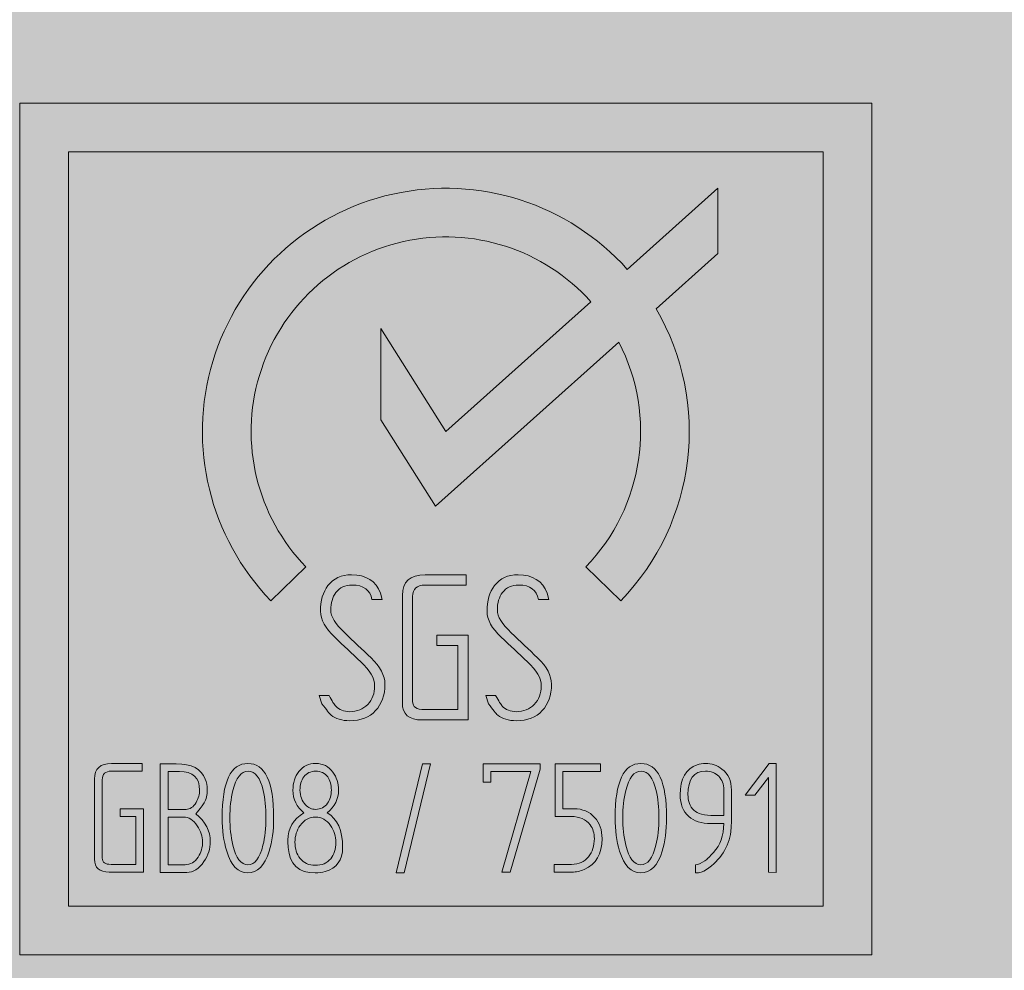
# Model space of a CAD drawing. Units: millimetres. Extents: x 443752 to 445881, y 4114597 to 4116726.
# Drawn here: x 444655 to 444655, y 4115429 to 4115429 of the extents above; entities that cross this region are included whole.
import ezdxf

# ---------------------------------------------------------------- set-up
doc = ezdxf.new("R2010")
doc.units = ezdxf.units.MM
doc.header["$LTSCALE"] = 2.5
doc.linetypes.add('CONTINUA', pattern=[0])
doc.layers.add('0_Leyen_ELECTRICIDAD', color=155, linetype='Continuous')
doc.layers.add('0_Leyen_SANEAMIENTO', color=7, linetype='Continuous', lineweight=0, true_color=0xcdb398)
doc.layers.add('_JARDINERIA_Cesped', color=7, linetype='Continuous', lineweight=18, true_color=0x4c9900)
for name, color, linetype, lineweight in [('_Bordillo', 2, 'CONTINUA', 0), ('_Mueretes', 5, 'Continuous', 20), ('AA_Dibujo 0.09', 1, 'Continuous', 9)]:
    doc.layers.add(name, color=color, linetype=linetype, lineweight=lineweight)

# ---------------------------------------------------------------- blocks, each defined once
blk = doc.blocks.new('Pozo san')
at = {"layer": '0_Leyen_SANEAMIENTO'}
for p, q in [((487911.328310924, 4128181.366306909), (487911.328310924, 4128181.433506909)), ((487911.328310924, 4128181.433506909), (487911.395510924, 4128181.433506909)), ((487911.395510924, 4128181.433506909), (487911.395510924, 4128181.366306909)), ((487911.332150924, 4128181.370146909), (487911.332150924, 4128181.429666909)), ((487911.332150924, 4128181.429666909), (487911.391670924, 4128181.429666909)), ((487911.391670924, 4128181.429666909), (487911.391670924, 4128181.370146909)), ((487911.3762217591, 4128181.420386909), (487911.3833771766, 4128181.426786909)), ((487911.3833771766, 4128181.426786909), (487911.3833771766, 4128181.421635008)), ((487911.3833771766, 4128181.421635008), (487911.3784926215, 4128181.417266129)), ((487911.361910924, 4128181.407586909), (487911.373359592, 4128181.417826909)), ((487911.3567930085, 4128181.40850598), (487911.3567930085, 4128181.415708912)), ((487911.3567930085, 4128181.415708912), (487911.361910924, 4128181.407586909)), ((487911.3755560492, 4128181.414639579), (487911.3610843624, 4128181.401695709)), ((487911.3610843624, 4128181.401695709), (487911.3567930085, 4128181.40850598)), ((487911.3508709229, 4128181.396907584), (487911.348110924, 4128181.394237752)), ((487911.375710924, 4128181.394237752), (487911.372950924, 4128181.396907583)), ((487911.3635042702, 4128181.396286109), (487911.3635042702, 4128181.3954721)), ((487911.3567621504, 4128181.394843897), (487911.3568860213, 4128181.394330717)), ((487911.3699013209, 4128181.394843897), (487911.3700251919, 4128181.394330717)), ((487911.3568860213, 4128181.394330717), (487911.3560720121, 4128181.394330717)), ((487911.3700251919, 4128181.394330717), (487911.3692200306, 4128181.394330717)), ((487911.3611949614, 4128181.39069422), (487911.3611949614, 4128181.391508229)), ((487911.3611949614, 4128181.391508229), (487911.3636635328, 4128181.391508229)), ((487911.3636635328, 4128181.391508229), (487911.3636635328, 4128181.384828045)), ((487911.3628495237, 4128181.39069422), (487911.3611949614, 4128181.39069422)), ((487911.3628495237, 4128181.385642054), (487911.3628495237, 4128181.39069422)), ((487911.3521346849, 4128181.386110994), (487911.3519223347, 4128181.386748044)), ((487911.3519223347, 4128181.386748044), (487911.3527009522, 4128181.386748044)), ((487911.3652738555, 4128181.386110994), (487911.3650703531, 4128181.386748044)), ((487911.3650703531, 4128181.386748044), (487911.3658401227, 4128181.386748044)), ((487911.3379582934, 4128181.381395059), (487911.3379582934, 4128181.380785956)), ((487911.3393817417, 4128181.372801404), (487911.3393817417, 4128181.381368576)), ((487911.357999121, 4128181.372774921), (487911.3600647761, 4128181.381368576)), ((487911.360687121, 4128181.381368576), (487911.3586214658, 4128181.372774921)), ((487911.3600647761, 4128181.381368576), (487911.360687121, 4128181.381368576)), ((487911.3648449141, 4128181.381368576), (487911.3693536037, 4128181.381368576)), ((487911.3648449141, 4128181.379925266), (487911.3648449141, 4128181.381368576)), ((487911.3693536037, 4128181.381368576), (487911.3693536037, 4128181.380944852)), ((487911.3705453278, 4128181.377210783), (487911.3705453278, 4128181.381368576)), ((487911.3705453278, 4128181.381368576), (487911.3741138796, 4128181.381368576)), ((487911.3741138796, 4128181.381368576), (487911.3741138796, 4128181.380766094)), ((487911.3855147072, 4128181.378892438), (487911.3874082244, 4128181.381395059)), ((487911.3874082244, 4128181.381395059), (487911.3879709831, 4128181.381395059)), ((487911.3879709831, 4128181.381395059), (487911.3879709831, 4128181.372801404)), ((487911.3400107072, 4128181.380766094), (487911.3400107072, 4128181.377773542)), ((487911.3686187072, 4128181.380766094), (487911.3654473968, 4128181.380766094)), ((487911.3654473968, 4128181.380766094), (487911.3654473968, 4128181.379925266)), ((487911.3663213279, 4128181.372821266), (487911.3686187072, 4128181.380766094)), ((487911.3693536037, 4128181.380944852), (487911.3669833968, 4128181.372821266)), ((487911.3741138796, 4128181.380766094), (487911.3711478106, 4128181.380766094)), ((487911.3711478106, 4128181.380766094), (487911.3711478106, 4128181.377819886)), ((487911.3654473968, 4128181.379925266), (487911.3648449141, 4128181.379925266)), ((487911.3873618796, 4128181.380282783), (487911.3862760865, 4128181.378892438)), ((487911.3873618796, 4128181.372808025), (487911.3873618796, 4128181.380282783)), ((487911.3862760865, 4128181.378892438), (487911.3855147072, 4128181.378892438)), ((487911.3362302934, 4128181.377210783), (487911.3362302934, 4128181.377819886)), ((487911.3362302934, 4128181.377819886), (487911.3380708451, 4128181.377819886)), ((487911.3380708451, 4128181.377819886), (487911.3380708451, 4128181.372821266)), ((487911.3374683624, 4128181.377210783), (487911.3362302934, 4128181.377210783)), ((487911.3374683624, 4128181.373430369), (487911.3374683624, 4128181.377210783)), ((487911.3400107072, 4128181.377164438), (487911.3400107072, 4128181.373403887)), ((487911.3586214658, 4128181.372774921), (487911.357999121, 4128181.372774921)), ((487911.3669833968, 4128181.372821266), (487911.3663213279, 4128181.372821266)), ((487911.3704460175, 4128181.372821266), (487911.3704460175, 4128181.373430369)), ((487911.381615121, 4128181.372755059), (487911.381615121, 4128181.373390645)), ((487911.3879709831, 4128181.372801404), (487911.3873618796, 4128181.372808025)), ((487911.391670924, 4128181.370146909), (487911.332150924, 4128181.370146909)), ((487911.395510924, 4128181.366306909), (487911.328310924, 4128181.366306909))]:
    blk.add_line(p, q, dxfattribs=at)
for centre, radius, start, end in [((487911.361910924, 4128181.22261553), 0.3, 45.65311315219321, 83.23704290366258), ((487911.361910924, 4128181.22261553), 0.29904, 45.65311315219321, 83.23704290366258), ((487911.361910924, 4128181.22261553), 0.2942400000000001, 0, 87.38198986862474), ((487911.361910924, 4128181.22261553), 0.2927830969027468, 0, 87.19009271279604), ((487911.361910924, 4128181.407586909), 0.01920000000000001, 41.81031488839225, 224.0486256740359), ((487911.361910924, 4128181.407586909), 0.01536000000000001, 41.81031488839225, 224.0486195819393), ((487911.361910924, 4128181.407586909), 0.01920000000000003, 315.9513743259641, 30.27335586726189), ((487911.361910924, 4128181.407586909), 0.01536000000000001, 315.9513743259641, 27.33280271723003)]:
    blk.add_arc(centre, radius, start, end, dxfattribs=at)
for points, knots in [([(487911.3527009522, 4128181.386748044), (487911.3529309983, 4128181.386323344), (487911.3531079568, 4128181.38604021), (487911.3532229799, 4128181.385916339), (487911.353491472, 4128181.385627194), (487911.3538600305, 4128181.385482791), (487911.3549040859, 4128181.385482791), (487911.3553730259, 4128181.385677445), (487911.3557446388, 4128181.386057906), (487911.3561206745, 4128181.386442895), (487911.3562932103, 4128181.386925003), (487911.3562932103, 4128181.388101777), (487911.3559304453, 4128181.388738828), (487911.3551960674, 4128181.389420118), (487911.3545062824, 4128181.390060039), (487911.3538275881, 4128181.390711915), (487911.3531433485, 4128181.391357814), (487911.352401155, 4128181.392058419), (487911.3520196619, 4128181.39273809), (487911.3520196619, 4128181.394242238), (487911.3522143163, 4128181.394905833), (487911.352612473, 4128181.39542786), (487911.3530449784, 4128181.395994923), (487911.3536653762, 4128181.396286109), (487911.3556207679, 4128181.396286109), (487911.3563816895, 4128181.395799473), (487911.3567621504, 4128181.394843897)], [0, 0, 0, 0, 0.04909510718836361, 0.04909510718836361, 0.04909510718836361, 0.1117761770717117, 0.1117761770717117, 0.1886491873060067, 0.1886491873060067, 0.1886491873060067, 0.2842049475753308, 0.2842049475753308, 0.3812085223941898, 0.3812085223941898, 0.3812085223941898, 0.5220899844163723, 0.5220899844163723, 0.5220899844163723, 0.6235515183637796, 0.6235515183637796, 0.7490434156145194, 0.7490434156145194, 0.7490434156145194, 0.8523784797732467, 0.8523784797732467, 1, 1, 1, 1]), ([(487911.3636635328, 4128181.384828045), (487911.3624543163, 4128181.384828045), (487911.3612450997, 4128181.384828045), (487911.3600358831, 4128181.384828045), (487911.3590006757, 4128181.384828045), (487911.3584786481, 4128181.385279289), (487911.3584786481, 4128181.386181777), (487911.3584786481, 4128181.389004265), (487911.3584786481, 4128181.391826754), (487911.3584786481, 4128181.394649243), (487911.3584786481, 4128181.395737538), (487911.3590803071, 4128181.396286109), (487911.360283625, 4128181.396286109), (487911.3613571734, 4128181.396286109), (487911.3624307218, 4128181.396286109), (487911.3635042702, 4128181.396286109)], [0, 0, 0, 0, 0.1771835342863165, 0.1771835342863165, 0.1771835342863165, 0.2926566321525894, 0.2926566321525894, 0.2926566321525894, 0.7062289304745522, 0.7062289304745522, 0.7062289304745522, 0.8426955939506844, 0.8426955939506844, 0.8426955939506844, 1, 1, 1, 1]), ([(487911.3658401227, 4128181.386748044), (487911.3660790167, 4128181.386323344), (487911.3662471273, 4128181.38604021), (487911.3663621504, 4128181.385916339), (487911.3666347392, 4128181.385622782), (487911.3669992011, 4128181.385482791), (487911.3680432563, 4128181.385482791), (487911.3685210444, 4128181.385677445), (487911.3688838094, 4128181.386057906), (487911.3692552067, 4128181.38644742), (487911.3694412287, 4128181.386925003), (487911.3694412287, 4128181.388101777), (487911.3690696158, 4128181.388738828), (487911.3683440859, 4128181.389420118), (487911.3676565918, 4128181.390065692), (487911.3669697079, 4128181.390711915), (487911.366282519, 4128181.391357814), (487911.3655435002, 4128181.392052428), (487911.3651588324, 4128181.39273809), (487911.3651588324, 4128181.394242238), (487911.3653623347, 4128181.394905833), (487911.3657516434, 4128181.39542786), (487911.3661811264, 4128181.396003758), (487911.3668045467, 4128181.396286109), (487911.3687599384, 4128181.396286109), (487911.369529708, 4128181.395799473), (487911.3699013209, 4128181.394843897)], [0, 0, 0, 0, 0.04905430625523761, 0.04905430625523761, 0.04905430625523761, 0.1117307739133382, 0.1117307739133382, 0.1885981399091216, 0.1885981399091216, 0.1885981399091216, 0.2841172699751561, 0.2841172699751561, 0.3810836595876453, 0.3810836595876453, 0.3810836595876453, 0.5222114297032673, 0.5222114297032673, 0.5222114297032673, 0.6235896086656735, 0.6235896086656735, 0.7489784089612809, 0.7489784089612809, 0.7489784089612809, 0.8523402405654597, 0.8523402405654597, 1, 1, 1, 1]), ([(487911.3560720121, 4128181.394330717), (487911.3559481411, 4128181.395091639), (487911.3554261135, 4128181.3954721), (487911.3539573578, 4128181.3954721), (487911.3535415052, 4128181.395277445), (487911.3532406757, 4128181.394888137), (487911.3529626128, 4128181.39452829), (487911.3528336711, 4128181.394056431), (487911.3528336711, 4128181.393003528), (487911.3531964361, 4128181.392401869), (487911.353930814, 4128181.391702883), (487911.3546229078, 4128181.391044143), (487911.3553169891, 4128181.390387491), (487911.3560100766, 4128181.389729796), (487911.3567410894, 4128181.389036111), (487911.3571072195, 4128181.388340671), (487911.3571072195, 4128181.387641685)], [0, 0, 0, 0, 0.1799399431312178, 0.1799399431312178, 0.2872118323055975, 0.2872118323055975, 0.2872118323055975, 0.4407554869226101, 0.4407554869226101, 0.5772387354710667, 0.5772387354710667, 0.5772387354710667, 0.8062167656521085, 0.8062167656521085, 0.8062167656521085, 1, 1, 1, 1]), ([(487911.3635042702, 4128181.3954721), (487911.3624248232, 4128181.3954721), (487911.3613453762, 4128181.3954721), (487911.3602659292, 4128181.3954721), (487911.3596200306, 4128181.3954721), (487911.3592926573, 4128181.39517127), (487911.3592926573, 4128181.394569611), (487911.3592926573, 4128181.391812007), (487911.3592926573, 4128181.389054404), (487911.3592926573, 4128181.3862968), (487911.3592926573, 4128181.385854404), (487911.3596023347, 4128181.385642054), (487911.3602216895, 4128181.385642054), (487911.3610976342, 4128181.385642054), (487911.3619735789, 4128181.385642054), (487911.3628495237, 4128181.385642054)], [0, 0, 0, 0, 0.1909874537677498, 0.1909874537677498, 0.1909874537677498, 0.280758574328808, 0.280758574328808, 0.280758574328808, 0.7686636816316667, 0.7686636816316667, 0.7686636816316667, 0.845018377680269, 0.845018377680269, 0.845018377680269, 1, 1, 1, 1]), ([(487911.3692200306, 4128181.394330717), (487911.3690873117, 4128181.395091639), (487911.368565284, 4128181.3954721), (487911.3671053761, 4128181.3954721), (487911.3666806757, 4128181.395277445), (487911.3663798462, 4128181.394888137), (487911.3661050912, 4128181.394532571), (487911.3659728416, 4128181.394056431), (487911.3659728416, 4128181.393003528), (487911.3663444545, 4128181.392401869), (487911.3670699845, 4128181.391702883), (487911.3677580581, 4128181.391039983), (487911.3684561596, 4128181.390387491), (487911.3691492471, 4128181.389729796), (487911.3698802599, 4128181.389036111), (487911.37024639, 4128181.388340671), (487911.37024639, 4128181.387641685)], [0, 0, 0, 0, 0.1811798865631646, 0.1811798865631646, 0.2874488584896372, 0.2874488584896372, 0.2874488584896372, 0.4409036139286634, 0.4409036139286634, 0.5773078409855754, 0.5773078409855754, 0.5773078409855754, 0.8062488261730881, 0.8062488261730881, 0.8062488261730881, 1, 1, 1, 1]), ([(487911.3571072195, 4128181.387641685), (487911.3571072195, 4128181.386783436), (487911.3568594775, 4128181.38608445), (487911.3563639937, 4128181.385562422), (487911.3558640919, 4128181.38503574), (487911.3551960674, 4128181.384766109), (487911.3537184637, 4128181.384766109), (487911.3532229799, 4128181.384916523), (487911.3528602149, 4128181.385217353), (487911.3527294047, 4128181.38532583), (487911.352488602, 4128181.385624358), (487911.3521346849, 4128181.386110994)], [0, 0, 0, 0, 0.3129288613833318, 0.3129288613833318, 0.3129288613833318, 0.6194672136024398, 0.6194672136024398, 0.8406804574718991, 0.8406804574718991, 0.8406804574718991, 1, 1, 1, 1]), ([(487911.37024639, 4128181.387641685), (487911.37024639, 4128181.386783436), (487911.370007496, 4128181.38608445), (487911.3695120121, 4128181.385562422), (487911.3690121103, 4128181.38503574), (487911.3683352379, 4128181.384766109), (487911.3668576342, 4128181.384766109), (487911.3663709983, 4128181.384916523), (487911.3659993854, 4128181.385217353), (487911.3658672847, 4128181.385324292), (487911.3656277725, 4128181.385624358), (487911.3652738555, 4128181.386110994)], [0, 0, 0, 0, 0.3123145664640644, 0.3123145664640644, 0.3123145664640644, 0.6160946392803721, 0.6160946392803721, 0.8407653181340997, 0.8407653181340997, 0.8407653181340997, 1, 1, 1, 1]), ([(487911.3380708451, 4128181.372821266), (487911.3371682244, 4128181.372821266), (487911.3362656037, 4128181.372821266), (487911.3353629831, 4128181.372821266), (487911.3345817417, 4128181.372821266), (487911.3341977416, 4128181.373158921), (487911.3341977416, 4128181.373834231), (487911.3341977416, 4128181.375946232), (487911.3341977416, 4128181.378058231), (487911.3341977416, 4128181.380170232), (487911.3341977416, 4128181.380984576), (487911.3346479486, 4128181.381395059), (487911.3355417416, 4128181.381395059), (487911.3363472589, 4128181.381395059), (487911.3371527761, 4128181.381395059), (487911.3379582934, 4128181.381395059)], [0, 0, 0, 0, 0.1768033328821733, 0.1768033328821733, 0.1768033328821733, 0.2924064083415589, 0.2924064083415589, 0.2924064083415589, 0.7061002703665944, 0.7061002703665944, 0.7061002703665944, 0.8422170745672539, 0.8422170745672539, 0.8422170745672539, 1, 1, 1, 1]), ([(487911.3393817417, 4128181.381368576), (487911.339801052, 4128181.381368576), (487911.3402203624, 4128181.381368576), (487911.3406396727, 4128181.381368576), (487911.3418512589, 4128181.381368576), (487911.3426192589, 4128181.380964714), (487911.342937052, 4128181.380163611), (487911.3430399573, 4128181.379904204), (487911.3430959486, 4128181.379620714), (487911.3430959486, 4128181.378918921), (487911.3430098796, 4128181.378568024), (487911.3428443624, 4128181.378276714), (487911.3427551084, 4128181.378119627), (487911.3425398106, 4128181.377833128), (487911.3421889141, 4128181.377422645)], [0, 0, 0, 0, 0.1782768565049859, 0.1782768565049859, 0.1782768565049859, 0.5710542051299236, 0.5710542051299236, 0.5710542051299236, 0.6909178869551283, 0.6909178869551283, 0.8472618197706133, 0.8472618197706133, 0.8472618197706133, 1, 1, 1, 1]), ([(487911.3483262934, 4128181.377104852), (487911.3483262934, 4128181.376105128), (487911.3482137417, 4128181.375231197), (487911.3479753968, 4128181.374469818), (487911.3476175267, 4128181.373326621), (487911.347055121, 4128181.372755059), (487911.3455323623, 4128181.372755059), (487911.3449762244, 4128181.373324438), (487911.3446253279, 4128181.374483059), (487911.3443898575, 4128181.375260556), (487911.3442611899, 4128181.376131611), (487911.3442611899, 4128181.37996499), (487911.344943121, 4128181.381395059), (487911.347650983, 4128181.381395059), (487911.3483262934, 4128181.37996499), (487911.3483262934, 4128181.377104852)], [0, 0, 0, 0, 0.1269442068293723, 0.1269442068293723, 0.1269442068293723, 0.2521123601465096, 0.2521123601465096, 0.3730012603587864, 0.3730012603587864, 0.3730012603587864, 0.4643576714885346, 0.4643576714885346, 0.7328336552167745, 0.7328336552167745, 1, 1, 1, 1]), ([(487911.3507163624, 4128181.377502094), (487911.3501403623, 4128181.377965542), (487911.349849052, 4128181.378568024), (487911.349849052, 4128181.3798723), (487911.3500013279, 4128181.380355611), (487911.3503125003, 4128181.380752852), (487911.3506465995, 4128181.381179362), (487911.3510937417, 4128181.381395059), (487911.3522258796, 4128181.381395059), (487911.3526760865, 4128181.381163335), (487911.353007121, 4128181.380706507), (487911.3532930206, 4128181.380311966), (487911.3534440865, 4128181.379845818), (487911.3534440865, 4128181.378587887), (487911.3531461554, 4128181.377992025), (487911.3525436727, 4128181.377502094)], [0, 0, 0, 0, 0.1958579519070481, 0.1958579519070481, 0.3507637865971677, 0.3507637865971677, 0.3507637865971677, 0.5011356378176407, 0.5011356378176407, 0.6532765696407062, 0.6532765696407062, 0.6532765696407062, 0.8047399629029239, 0.8047399629029239, 1, 1, 1, 1]), ([(487911.3793243623, 4128181.377104852), (487911.3793243623, 4128181.376105128), (487911.3792051899, 4128181.375231197), (487911.3789734658, 4128181.374469818), (487911.3786246768, 4128181.373323797), (487911.37805319, 4128181.372755059), (487911.3765304313, 4128181.372755059), (487911.3759742934, 4128181.373324438), (487911.3756167761, 4128181.374483059), (487911.3753778095, 4128181.375257488), (487911.3752592589, 4128181.376131611), (487911.3752592589, 4128181.37996499), (487911.3759411899, 4128181.381395059), (487911.378649052, 4128181.381395059), (487911.3793243623, 4128181.37996499), (487911.3793243623, 4128181.377104852)], [0, 0, 0, 0, 0.1268927415671659, 0.1268927415671659, 0.1268927415671659, 0.2521704195957604, 0.2521704195957604, 0.3731651000849157, 0.3731651000849157, 0.3731651000849157, 0.4644976390624039, 0.4644976390624039, 0.7329034678942065, 0.7329034678942065, 1, 1, 1, 1]), ([(487911.383833052, 4128181.376654645), (487911.3834998106, 4128181.376654645), (487911.3831665692, 4128181.376654645), (487911.3828333279, 4128181.376654645), (487911.3820785693, 4128181.376654645), (487911.3814893279, 4128181.376833404), (487911.3810656038, 4128181.377210783), (487911.3806209386, 4128181.377606813), (487911.3803969141, 4128181.378177404), (487911.3803969141, 4128181.380190094), (487911.3808471209, 4128181.380977956), (487911.3817342934, 4128181.381282507), (487911.3819461858, 4128181.381355247), (487911.3821646382, 4128181.381395059), (487911.382873052, 4128181.381395059), (487911.3833033968, 4128181.381249404), (487911.3836873968, 4128181.380958093), (487911.3841884806, 4128181.380577961), (487911.3844421554, 4128181.380024576), (487911.3844421554, 4128181.379283059), (487911.3844421554, 4128181.3785923), (487911.3844421554, 4128181.377901542), (487911.3844421554, 4128181.377210783)], [0, 0, 0, 0, 0.07267972361219478, 0.07267972361219478, 0.07267972361219478, 0.2104926378471325, 0.2104926378471325, 0.2104926378471325, 0.3406084685508935, 0.3406084685508935, 0.5605387664660997, 0.5605387664660997, 0.5605387664660997, 0.6081925793458631, 0.6081925793458631, 0.710508118764178, 0.710508118764178, 0.710508118764178, 0.849375194913661, 0.849375194913661, 0.849375194913661, 1, 1, 1, 1]), ([(487911.3379582934, 4128181.380785956), (487911.3371505692, 4128181.380785956), (487911.3363428451, 4128181.380785956), (487911.335535121, 4128181.380785956), (487911.3350451899, 4128181.380785956), (487911.3348068451, 4128181.380560852), (487911.3348068451, 4128181.380110645), (487911.3348068451, 4128181.378047197), (487911.3348068451, 4128181.375983749), (487911.3348068451, 4128181.373920301), (487911.3348068451, 4128181.373589266), (487911.3350385692, 4128181.373430369), (487911.3355020175, 4128181.373430369), (487911.3361574658, 4128181.373430369), (487911.3368129141, 4128181.373430369), (487911.3374683624, 4128181.373430369)], [0, 0, 0, 0, 0.1909645150847057, 0.1909645150847057, 0.1909645150847057, 0.2808449593282994, 0.2808449593282994, 0.2808449593282994, 0.7686914664435963, 0.7686914664435963, 0.7686914664435963, 0.8450369918574936, 0.8450369918574936, 0.8450369918574936, 1, 1, 1, 1]), ([(487911.3424868451, 4128181.3792963), (487911.3424868451, 4128181.380269542), (487911.34195719, 4128181.380759473), (487911.3408912589, 4128181.380766094), (487911.340597753, 4128181.380767916), (487911.3403042244, 4128181.380766094), (487911.3400107072, 4128181.380766094)], [0, 0, 0, 0, 0.7383981381122966, 0.7383981381122966, 0.7383981381122966, 1, 1, 1, 1]), ([(487911.3477238106, 4128181.377104852), (487911.3477238106, 4128181.377919197), (487911.347650983, 4128181.378634232), (487911.3475053278, 4128181.379256576), (487911.3472670598, 4128181.380274631), (487911.3468763623, 4128181.380785956), (487911.3457574658, 4128181.380785956), (487911.3453602244, 4128181.380276163), (487911.3451086382, 4128181.379256576), (487911.3449516868, 4128181.37862051), (487911.3448702934, 4128181.377905956), (487911.3448702934, 4128181.376343473), (487911.3449497417, 4128181.375628438), (487911.3451152589, 4128181.374946507), (487911.345363741, 4128181.373922761), (487911.3457508451, 4128181.373403887), (487911.3468366382, 4128181.373403887), (487911.3472338796, 4128181.37391368), (487911.3474854658, 4128181.374939887), (487911.3476414613, 4128181.375576184), (487911.3477238106, 4128181.376303749), (487911.3477238106, 4128181.377104852)], [0, 0, 0, 0, 0.1269486651402035, 0.1269486651402035, 0.1269486651402035, 0.2504549323386205, 0.2504549323386205, 0.3725081846288193, 0.3725081846288193, 0.3725081846288193, 0.5030608875406108, 0.5030608875406108, 0.6271399027047101, 0.6271399027047101, 0.6271399027047101, 0.7496349422603192, 0.7496349422603192, 0.8721299818159302, 0.8721299818159302, 0.8721299818159302, 1, 1, 1, 1]), ([(487911.3528813279, 4128181.3792963), (487911.3528813279, 4128181.379720025), (487911.3527886382, 4128181.380070921), (487911.3525900175, 4128181.380335749), (487911.3523683568, 4128181.380631296), (487911.3520603623, 4128181.380785956), (487911.3512393968, 4128181.380785956), (487911.3509282244, 4128181.38063368), (487911.3507097416, 4128181.380329128), (487911.3505136866, 4128181.380055839), (487911.3504051899, 4128181.379713404), (487911.3504051899, 4128181.37881299), (487911.3505508451, 4128181.37842899), (487911.3508289141, 4128181.37813768), (487911.3510648969, 4128181.37789046), (487911.3513387072, 4128181.377773542), (487911.3520405003, 4128181.377773542), (487911.3523516727, 4128181.377932438), (487911.3525767761, 4128181.378256852), (487911.3527768189, 4128181.378545149), (487911.3528813279, 4128181.378885818), (487911.3528813279, 4128181.3792963)], [0, 0, 0, 0, 0.125552403262143, 0.125552403262143, 0.125552403262143, 0.2517913931395681, 0.2517913931395681, 0.3740227960367555, 0.3740227960367555, 0.3740227960367555, 0.4989938630823952, 0.4989938630823952, 0.6438016074368668, 0.6438016074368668, 0.6438016074368668, 0.7437887279500496, 0.7437887279500496, 0.8742067112281143, 0.8742067112281143, 0.8742067112281143, 1, 1, 1, 1]), ([(487911.3787152589, 4128181.377104852), (487911.3787152589, 4128181.377919197), (487911.378649052, 4128181.378634232), (487911.3785033968, 4128181.379256576), (487911.3782647849, 4128181.3802761), (487911.3778744313, 4128181.380785956), (487911.3767555348, 4128181.380785956), (487911.3763582934, 4128181.380276163), (487911.3761000865, 4128181.379256576), (487911.3759396497, 4128181.378623057), (487911.3758683624, 4128181.377905956), (487911.3758683624, 4128181.376343473), (487911.3759478107, 4128181.375628438), (487911.3761133279, 4128181.374946507), (487911.37636181, 4128181.373922761), (487911.3767422934, 4128181.373403887), (487911.3778347071, 4128181.373403887), (487911.3782319485, 4128181.37391368), (487911.3784835348, 4128181.374939887), (487911.3786391549, 4128181.375574653), (487911.3787152589, 4128181.376303749), (487911.3787152589, 4128181.377104852)], [0, 0, 0, 0, 0.1268905307339541, 0.1268905307339541, 0.1268905307339541, 0.2504647065878199, 0.2504647065878199, 0.3725850686081093, 0.3725850686081093, 0.3725850686081093, 0.5031039129789396, 0.5031039129789396, 0.6271507485379931, 0.6271507485379931, 0.6271507485379931, 0.7504139562445717, 0.7504139562445717, 0.8721920650631181, 0.8721920650631181, 0.8721920650631181, 1, 1, 1, 1]), ([(487911.3823897417, 4128181.380785956), (487911.3814694658, 4128181.380785956), (487911.3810060175, 4128181.380170232), (487911.3810060175, 4128181.37842899), (487911.3811649141, 4128181.378018507), (487911.3814760865, 4128181.377700714), (487911.3817511979, 4128181.377419749), (487911.3822904313, 4128181.377283611), (487911.3830915348, 4128181.377283611), (487911.3833387071, 4128181.377283611), (487911.3835858796, 4128181.377283611), (487911.383833052, 4128181.377283611)], [0, 0, 0, 0, 0.4319534095885613, 0.4319534095885613, 0.6107728318375893, 0.6107728318375893, 0.6107728318375893, 0.8821189004746947, 0.8821189004746947, 0.8821189004746947, 1, 1, 1, 1]), ([(487911.383833052, 4128181.377283611), (487911.383833052, 4128181.377961128), (487911.383833052, 4128181.378638645), (487911.383833052, 4128181.379316162), (487911.383833052, 4128181.379759749), (487911.3837006382, 4128181.380110645), (487911.3834424313, 4128181.380382094), (487911.3831810795, 4128181.380656848), (487911.3828333279, 4128181.380785956), (487911.3823897417, 4128181.380785956)], [0, 0, 0, 0, 0.4509357613925081, 0.4509357613925081, 0.4509357613925081, 0.7093338552530608, 0.7093338552530608, 0.7093338552530608, 1, 1, 1, 1]), ([(487911.3400107072, 4128181.377773542), (487911.3404807762, 4128181.377773542), (487911.3409508451, 4128181.377773542), (487911.341420914, 4128181.377773542), (487911.3417320865, 4128181.377773542), (487911.3419969141, 4128181.3779523), (487911.3422087762, 4128181.378323059), (487911.3423884514, 4128181.378637491), (487911.3424868451, 4128181.378965266), (487911.3424868451, 4128181.3792963)], [0, 0, 0, 0, 0.4094572488534818, 0.4094572488534818, 0.4094572488534818, 0.7027424163620207, 0.7027424163620207, 0.7027424163620207, 1, 1, 1, 1]), ([(487911.3537685003, 4128181.37478099), (487911.3537685003, 4128181.373768025), (487911.3533116727, 4128181.373132438), (487911.3523980175, 4128181.372867611), (487911.3521324716, 4128181.372790641), (487911.3518749831, 4128181.372755059), (487911.3502926382, 4128181.372755059), (487911.3495776037, 4128181.373423749), (487911.3494716727, 4128181.374774369), (487911.3494625145, 4128181.374891136), (487911.3494584313, 4128181.3750083), (487911.3494518106, 4128181.375125266), (487911.3494477015, 4128181.375197861), (487911.3494518106, 4128181.375277542), (487911.3494518106, 4128181.376270645), (487911.3498755348, 4128181.37698568), (487911.3507163624, 4128181.377502094)], [0, 0, 0, 0, 0.2592047356166953, 0.2592047356166953, 0.2592047356166953, 0.3289962910337341, 0.3289962910337341, 0.6762092792334958, 0.6762092792334958, 0.6762092792334958, 0.7118073735372273, 0.7118073735372273, 0.7118073735372273, 0.7329414994778312, 0.7329414994778312, 1, 1, 1, 1]), ([(487911.3711478106, 4128181.377819886), (487911.3714347072, 4128181.377819886), (487911.3717216037, 4128181.377819886), (487911.3720085003, 4128181.377819886), (487911.3726904313, 4128181.377819886), (487911.3732333279, 4128181.377588163), (487911.3736438106, 4128181.377137956), (487911.3740386846, 4128181.376704868), (487911.374233052, 4128181.376144852), (487911.374233052, 4128181.375462921)], [0, 0, 0, 0, 0.1909704793045004, 0.1909704793045004, 0.1909704793045004, 0.5964722576680798, 0.5964722576680798, 0.5964722576680798, 1, 1, 1, 1]), ([(487911.3427251899, 4128181.375217956), (487911.3427251899, 4128181.37564168), (487911.3425795347, 4128181.376058783), (487911.3423014658, 4128181.376475886), (487911.3419948769, 4128181.37693577), (487911.3416261554, 4128181.377164438), (487911.341209052, 4128181.377164438), (487911.3408096037, 4128181.377164438), (487911.3404101555, 4128181.377164438), (487911.3400107072, 4128181.377164438)], [0, 0, 0, 0, 0.3459756242268139, 0.3459756242268139, 0.3459756242268139, 0.6921014727844694, 0.6921014727844694, 0.6921014727844694, 1, 1, 1, 1]), ([(487911.3532322244, 4128181.37515837), (487911.3532322244, 4128181.375654921), (487911.3530931899, 4128181.376098508), (487911.3528151209, 4128181.376495749), (487911.3525043929, 4128181.376939646), (487911.3521067072, 4128181.377164438), (487911.3511467072, 4128181.377164438), (487911.3507428451, 4128181.376945956), (487911.350425052, 4128181.37650899), (487911.3501461957, 4128181.376125562), (487911.3500079486, 4128181.375681404), (487911.3500079486, 4128181.374661818), (487911.3501469831, 4128181.374238093), (487911.3504118106, 4128181.373907059), (487911.3507057047, 4128181.373539691), (487911.351106983, 4128181.373357542), (487911.3521331899, 4128181.373357542), (487911.3525436727, 4128181.37352968), (487911.3528283624, 4128181.373880576), (487911.3530915994, 4128181.374205031), (487911.3532322244, 4128181.374622094), (487911.3532322244, 4128181.37515837)], [0, 0, 0, 0, 0.1275999146547012, 0.1275999146547012, 0.1275999146547012, 0.2543139523122958, 0.2543139523122958, 0.382787907159581, 0.382787907159581, 0.382787907159581, 0.5056913586270859, 0.5056913586270859, 0.6318291114489991, 0.6318291114489991, 0.6318291114489991, 0.7506790939662936, 0.7506790939662936, 0.877452408651407, 0.877452408651407, 0.877452408651407, 1, 1, 1, 1]), ([(487911.3704460175, 4128181.373430369), (487911.3709072589, 4128181.373430369), (487911.3713685003, 4128181.373430369), (487911.3718297416, 4128181.373430369), (487911.3723991209, 4128181.373430369), (487911.3728427071, 4128181.373635611), (487911.373167121, 4128181.374039473), (487911.3734740476, 4128181.374421565), (487911.3736239485, 4128181.374893542), (487911.3736239485, 4128181.375886645), (487911.3735180175, 4128181.376244163), (487911.3732929141, 4128181.376548714), (487911.3729717702, 4128181.376983203), (487911.3724653278, 4128181.377210783), (487911.3717767762, 4128181.377210783), (487911.3713662934, 4128181.377210783), (487911.3709558106, 4128181.377210783), (487911.3705453278, 4128181.377210783)], [0, 0, 0, 0, 0.1620292379633929, 0.1620292379633929, 0.1620292379633929, 0.3404803796981301, 0.3404803796981301, 0.3404803796981301, 0.5204440067412988, 0.5204440067412988, 0.6543704268664486, 0.6543704268664486, 0.6543704268664486, 0.8558479511872591, 0.8558479511872591, 0.8558479511872591, 1, 1, 1, 1]), ([(487911.3844421554, 4128181.377210783), (487911.3844421554, 4128181.376687749), (487911.3844222934, 4128181.376297128), (487911.3843891899, 4128181.3760323), (487911.384234164, 4128181.374792092), (487911.3835748451, 4128181.373787886), (487911.3824625692, 4128181.373019887), (487911.382199658, 4128181.372838353), (487911.3819196727, 4128181.372755059), (487911.381615121, 4128181.372755059)], [0, 0, 0, 0, 0.2044425025349592, 0.2044425025349592, 0.2044425025349592, 0.8437354926205046, 0.8437354926205046, 0.8437354926205046, 1, 1, 1, 1]), ([(487911.381615121, 4128181.373390645), (487911.3818600865, 4128181.373430369), (487911.382105052, 4128181.373542921), (487911.3823500175, 4128181.37372168), (487911.3825147679, 4128181.373841903), (487911.3827406382, 4128181.374059335), (487911.3830319485, 4128181.374377128), (487911.3835604295, 4128181.374953653), (487911.383833052, 4128181.375701266), (487911.383833052, 4128181.376654645)], [0, 0, 0, 0, 0.1921217655863303, 0.1921217655863303, 0.1921217655863303, 0.4158079908178465, 0.4158079908178465, 0.4158079908178465, 1, 1, 1, 1]), ([(487911.3433276727, 4128181.375217956), (487911.3433276727, 4128181.374675059), (487911.3431621555, 4128181.374158645), (487911.3428245003, 4128181.373655473), (487911.3424408141, 4128181.373083705), (487911.3419969141, 4128181.372801404), (487911.3414738796, 4128181.372801404), (487911.3407765003, 4128181.372801404), (487911.3400791209, 4128181.372801404), (487911.3393817417, 4128181.372801404)], [0, 0, 0, 0, 0.3070407540095051, 0.3070407540095051, 0.3070407540095051, 0.6147289511883927, 0.6147289511883927, 0.6147289511883927, 1, 1, 1, 1]), ([(487911.3400107072, 4128181.373403887), (487911.3404520865, 4128181.373403887), (487911.3408934658, 4128181.373403887), (487911.3413348451, 4128181.373403887), (487911.34176519, 4128181.373403887), (487911.3421094658, 4128181.373609128), (487911.3423742934, 4128181.37401299), (487911.342604879, 4128181.374364633), (487911.3427251899, 4128181.374761128), (487911.3427251899, 4128181.375217956)], [0, 0, 0, 0, 0.3431803134947783, 0.3431803134947783, 0.3431803134947783, 0.6699319208599132, 0.6699319208599132, 0.6699319208599132, 1, 1, 1, 1]), ([(487911.374233052, 4128181.375462921), (487911.374233052, 4128181.374244714), (487911.373762983, 4128181.37343699), (487911.3728228451, 4128181.373033128), (487911.3725041389, 4128181.372896219), (487911.3721806382, 4128181.372821266), (487911.3718562244, 4128181.372821266), (487911.3713861554, 4128181.372821266), (487911.3709160865, 4128181.372821266), (487911.3704460175, 4128181.372821266)], [0, 0, 0, 0, 0.5547670125458676, 0.5547670125458676, 0.5547670125458676, 0.7391353656954227, 0.7391353656954227, 0.7391353656954227, 1, 1, 1, 1])]:
    blk.add_open_spline(points, degree=3, knots=knots, dxfattribs=at)
for points in [[(487911.3421889141, 4128181.377422645), (487911.3429502934, 4128181.376800301), (487911.3433276727, 4128181.376072024), (487911.3433276727, 4128181.375217956)], [(487911.3525436727, 4128181.377502094), (487911.3533646382, 4128181.377025404), (487911.3537685003, 4128181.376118369), (487911.3537685003, 4128181.37478099)]]:
    blk.add_open_spline(points, degree=3, dxfattribs=at)

msp = doc.modelspace()

# ---------------------------------------------------------------- hatches: boundary and pattern name
at = {"layer": '_JARDINERIA_Cesped', "transparency": 33554623}
h = msp.add_hatch(dxfattribs=at)
h.set_pattern_fill('GRASS', color=256, scale=0.02)
h.set_pattern_definition([(90, (0, 0), (-0.3592102448, 0.3592102448), [0.09525, -0.6231704896]), (45, (0, 0), (-0.3592102448427661, 0.3592102448427661), [0.09525, -0.41275]), (135, (0, 0), (-0.3592102448427661, -0.3592102448427661), [0.09525, -0.41275])])
edge = h.paths.add_edge_path()
edge.add_arc((444881.1856339271, 4115169.763241765), 0.9999999998522084, 265.0668368970013, 403.2224635782139)
edge.add_line((444881.9143341125, 4115170.44807462), (444877.8656130849, 4115174.756138639))
edge.add_line((444877.8656130849, 4115174.756138639), (444870.0037598432, 4115181.289550916))
edge.add_line((444870.0037598432, 4115181.289550916), (444861.9798728903, 4115187.439406107))
edge.add_line((444861.9798728903, 4115187.439406107), (444853.8910298799, 4115193.453900941))
edge.add_line((444853.8910298799, 4115193.453900941), (444845.7488007236, 4115199.387484375))
edge.add_line((444845.7488007236, 4115199.387484375), (444837.5499466477, 4115205.242576032))
edge.add_line((444837.5499466477, 4115205.242576032), (444829.295224216, 4115211.018635488))
edge.add_line((444829.295224216, 4115211.018635488), (444820.9853952606, 4115216.715129739))
edge.add_line((444820.9853952606, 4115216.715129739), (444812.6212266323, 4115222.331533024))
edge.add_line((444812.6212266323, 4115222.331533024), (444804.2034902736, 4115227.867327083))
edge.add_line((444804.2034902736, 4115227.867327083), (444795.7329629965, 4115233.322001036))
edge.add_line((444795.7329629965, 4115233.322001036), (444787.2104264711, 4115238.69505138))
edge.add_line((444787.2104264711, 4115238.69505138), (444778.6366673019, 4115243.985982422))
edge.add_line((444778.6366673019, 4115243.985982422), (444770.0167328533, 4115249.191735309))
edge.add_line((444770.0167328533, 4115249.191735309), (444761.3681840444, 4115254.360220969))
edge.add_line((444761.3681840444, 4115254.360220969), (444752.6408016919, 4115259.404623519))
edge.add_line((444752.6408016919, 4115259.404623519), (444743.8718218302, 4115264.361298952))
edge.add_line((444743.8718218302, 4115264.361298952), (444735.1671108829, 4115269.199761549))
edge.add_line((444735.1671108829, 4115269.199761549), (444726.7560156315, 4115274.136579808))
edge.add_line((444726.7560156315, 4115274.136579808), (444718.4985699584, 4115279.299800525))
edge.add_line((444718.4985699584, 4115279.299800525), (444710.4495034545, 4115284.774025287))
edge.add_line((444710.4495034545, 4115284.774025287), (444702.580394023, 4115290.518739597))
edge.add_line((444702.580394023, 4115290.518739597), (444694.7483738093, 4115296.601281026))
edge.add_line((444694.7483738093, 4115296.601281026), (444686.55542467, 4115302.73515706))
edge.add_line((444686.55542467, 4115302.73515706), (444678.4123597067, 4115308.528343999))
edge.add_line((444678.4123597067, 4115308.528343999), (444670.6392167757, 4115314.377399505))
edge.add_line((444670.6392167757, 4115314.377399505), (444663.0878232555, 4115320.49528619))
edge.add_line((444663.0878232555, 4115320.49528619), (444655.7578632142, 4115326.88430987))
edge.add_line((444655.7578632142, 4115326.88430987), (444648.63180582, 4115333.493999394))
edge.add_line((444648.63180582, 4115333.493999394), (444641.7807830452, 4115340.393698548))
edge.add_line((444641.7807830452, 4115340.393698548), (444638.7695758859, 4115343.600403728))
edge.add_line((444638.7695758859, 4115343.600403728), (444636.5752812072, 4115346.6890606))
edge.add_line((444636.5752812072, 4115346.6890606), (444634.8729863058, 4115350.045462186))
edge.add_line((444634.8729863058, 4115350.045462186), (444633.7757006015, 4115353.655614131))
edge.add_line((444633.7757006015, 4115353.655614131), (444633.2177723555, 4115357.47416021))
edge.add_line((444633.2177723555, 4115357.47416021), (444633.0496331293, 4115361.387865535))
edge.add_line((444633.0496331293, 4115361.387865535), (444633.4508576086, 4115365.414836806))
edge.add_line((444633.4508576086, 4115365.414836806), (444634.4328060565, 4115370.22481908))
edge.add_line((444634.4328060565, 4115370.22481908), (444634.930942975, 4115372.648012574))
edge.add_arc((444732.8826776263, 4115352.512032761), 100.0000000210468, 157.03577024173, 168.3835124089718, ccw=False)
edge.add_line((444640.8078165259, 4115391.527670108), (444650.4747859694, 4115414.341211786))
edge.add_arc((444715.1778918193, 4115384.362201587), 71.31081936954612, 135.5688372010029, 155.1402078596266, ccw=False)
edge.add_line((444664.2554039358, 4115434.283471472), (444664.294115842, 4115434.330154806))
edge.add_line((444664.294115842, 4115434.330154806), (444663.3212109638, 4115435.136930995))
edge.add_arc((444662.04456077, 4115433.597397208), 1.999999999570823, 50.3329607188002, 126.6793995769458)
edge.add_arc((444637.255082175, 4115466.880001539), 39.50000000140982, 282.0920683130329, 306.67939956502283, ccw=False)
edge.add_arc((444647.0954451712, 4115420.947786779), 7.474472817731568, 102.0920683059311, 154.2860374022815)
edge.add_line((444640.3611595696, 4115424.190801016), (444614.6997030321, 4115370.903468723))
edge.add_arc((444650.7385729001, 4115353.548314074), 40.00001917834543, 154.2860373982507, 199.835887117359)
edge.add_line((444613.1118182009, 4115339.97522065), (444616.0110872359, 4115335.62389296))
edge.add_line((444616.0110872359, 4115335.62389296), (444617.4276434322, 4115333.199478854))
edge.add_line((444617.4276434322, 4115333.199478854), (444618.5094254907, 4115331.653007354))
edge.add_line((444618.5094254907, 4115331.653007354), (444620.9101293958, 4115328.559456809))
edge.add_line((444620.9101293958, 4115328.559456809), (444625.5885363551, 4115323.330820888))
edge.add_line((444625.5885363551, 4115323.330820888), (444631.9277659669, 4115317.741022977))
edge.add_line((444631.9277659669, 4115317.741022977), (444637.3964277495, 4115313.245849565))
edge.add_line((444637.3964277495, 4115313.245849565), (444645.5692806073, 4115306.515147198))
edge.add_line((444645.5692806073, 4115306.515147198), (444651.1226961819, 4115301.931359779))
edge.add_line((444651.1226961819, 4115301.931359779), (444655.1231852309, 4115298.753355705))
edge.add_line((444655.1231852309, 4115298.753355705), (444659.6714542722, 4115295.962749287))
edge.add_line((444659.6714542722, 4115295.962749287), (444665.498327574, 4115292.494752287))
edge.add_line((444665.498327574, 4115292.494752287), (444674.7647234516, 4115287.031466789))
edge.add_line((444674.7647234516, 4115287.031466789), (444684.5116090711, 4115281.300709954))
edge.add_line((444684.5116090711, 4115281.300709954), (444696.325236171, 4115274.374618816))
edge.add_line((444696.325236171, 4115274.374618816), (444706.4718477203, 4115268.540616662))
edge.add_line((444706.4718477203, 4115268.540616662), (444714.1429618628, 4115264.247572438))
edge.add_line((444714.1429618628, 4115264.247572438), (444727.661650915, 4115256.868003904))
edge.add_line((444727.661650915, 4115256.868003904), (444742.0431138872, 4115249.115598115))
edge.add_line((444742.0431138872, 4115249.115598115), (444757.8425977918, 4115240.386728727))
edge.add_line((444757.8425977918, 4115240.386728727), (444768.6347228629, 4115234.222664724))
edge.add_line((444768.6347228629, 4115234.222664724), (444779.2869455475, 4115227.878857031))
edge.add_line((444779.2869455475, 4115227.878857031), (444788.9659009318, 4115221.920726252))
edge.add_line((444788.9659009318, 4115221.920726252), (444802.3386435177, 4115213.460337946))
edge.add_line((444802.3386435177, 4115213.460337946), (444814.6991930557, 4115205.384952578))
edge.add_line((444814.6991930557, 4115205.384952578), (444827.7079780486, 4115196.633005648))
edge.add_line((444827.7079780486, 4115196.633005648), (444839.5872580392, 4115188.56642029))
edge.add_line((444839.5872580392, 4115188.56642029), (444852.6290310621, 4115179.670846774))
edge.add_line((444852.6290310621, 4115179.670846774), (444862.4241860548, 4115172.953912153))
edge.add_line((444862.4241860548, 4115172.953912153), (444866.8625909017, 4115169.995793201))
edge.add_line((444866.8625909017, 4115169.995793201), (444881.0996403284, 4115168.766946076))

# ---------------------------------------------------------------- linework, layer by layer
at = {"layer": '0_Leyen_ELECTRICIDAD'}
msp.add_lwpolyline([(444650.1118502666, 4115414.509371459, -0.08560440592801838), (444663.9697671215, 4115434.563492204, -0.08560440592801838)], format="xyb", dxfattribs=at)
at = {"layer": '_Bordillo'}
msp.add_lwpolyline([(444638.7695758859, 4115343.600403728), (444636.5752812072, 4115346.6890606), (444634.8729863058, 4115350.045462186), (444633.7757006015, 4115353.655614131), (444633.2177723555, 4115357.47416021), (444633.0496331293, 4115361.387865535), (444633.4508576086, 4115365.414836806), (444634.4328060565, 4115370.22481908), (444634.9309429755, 4115372.648012576, -0.04955436870479494), (444640.8078165259, 4115391.527670108), (444650.4747859694, 4115414.341211786, -0.08560440593735935), (444664.2554039343, 4115434.283471471)], format="xyb", dxfattribs=at)
at = {"layer": '_Bordillo', "linetype": 'CONTINUA'}
msp.add_lwpolyline([(444650.4747859694, 4115414.341211786, -0.08560440592816274), (444664.2554039343, 4115434.283471471, -2.610679772565032)], format="xyb", dxfattribs=at)
at = {"layer": '_Mueretes', "linetype": 'CONTINUA'}
msp.add_lwpolyline([(444612.2127528584, 4115339.521099, -0.2021835809856972), (444613.7988059458, 4115371.337501519), (444639.4601882551, 4115424.624679674, -0.2317598259187226), (444645.320185468, 4115429.234230077, 0.1076959651362982), (444660.2525502694, 4115436.003368604, -0.3460193401409519), (444663.9595360606, 4115435.906697888), (444664.9324409384, 4115435.0999217), (444664.294115842, 4115434.330154806), (444663.3212109638, 4115435.136930995, 0.3460193401414678), (444660.8498871029, 4115435.201378139, -0.1076959651370697), (444645.5296686703, 4115428.256417831, 0.2317598259158924), (444640.3611595698, 4115424.190801016), (444614.69977545, 4115370.903619102, 0.2014087464166423), (444613.1118182009, 4115339.97522065)], format="xyb", dxfattribs=at)
at = {"layer": 'AA_Dibujo 0.09'}
msp.add_circle((444816.357064025, 4115661.705436944), 1064.575895836636, dxfattribs=at)

# ---------------------------------------------------------------- block references
at = {"layer": '0_Leyen_SANEAMIENTO', "xscale": 1.5, "yscale": 1.5, "zscale": 1.5}
msp.add_blockref('Pozo san', (-287212.0786700564, -2076842.971973852), dxfattribs=at)

doc.saveas('drawing.dxf')
